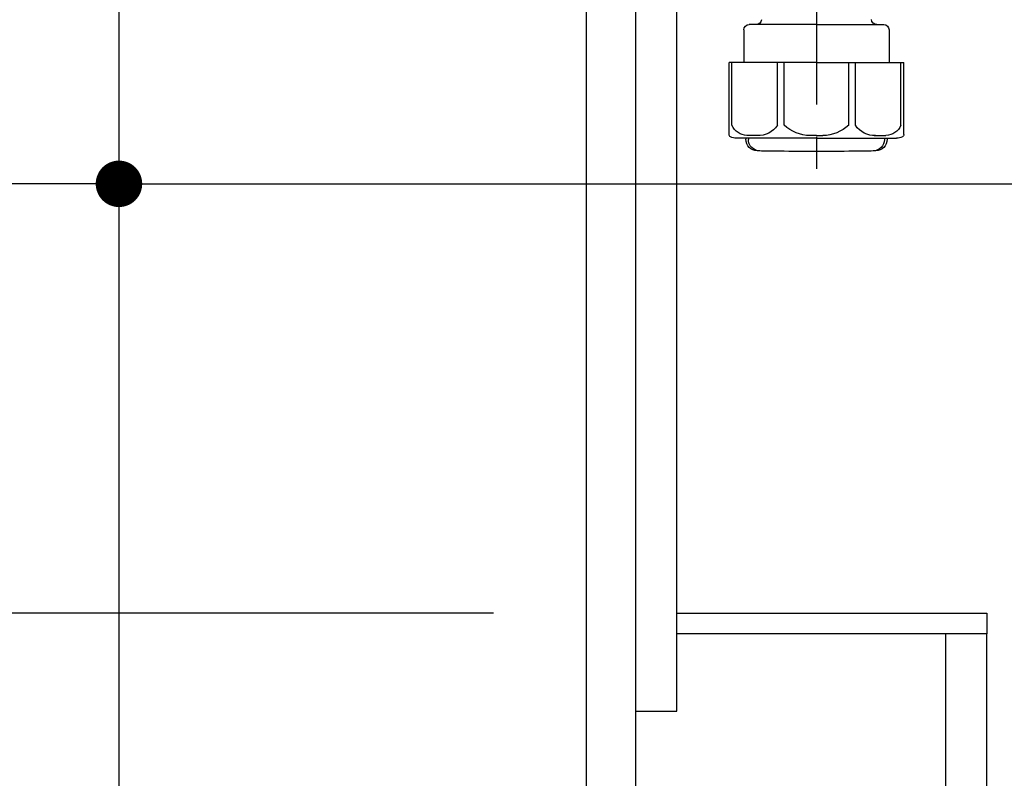
# Model space of a CAD drawing. Extents: x 0 to 26473, y -22053 to -13183.
# Drawn here: x 24633 to 25014, y -19749 to -19455 of the extents above; entities that cross this region are included whole.
import ezdxf

# ---------------------------------------------------------------- set-up
doc = ezdxf.new("R2010")
doc.units = 0
doc.header["$LTSCALE"] = 50
doc.header["$MEASUREMENT"] = 0
doc.linetypes.add('CENTER', pattern=[2, 1.25, -0.25, 0.25, -0.25])
doc.layers.get('0').update_dxf_attribs({"linetype": 'CONTINUOUS'})
doc.layers.get('DEFPOINTS').update_dxf_attribs({"color": 146, "linetype": 'CONTINUOUS'})
for name, color, linetype in [('120-キャビネット（外）', 7, 'CONTINUOUS'), ('122-扉', 6, 'CONTINUOUS'), ('150-機器', 8, 'CONTINUOUS'), ('166-寸法B', 11, 'CONTINUOUS')]:
    doc.layers.add(name, color=color, linetype=linetype)
doc.styles.add('KH001', font='msgothic.ttc')
doc.dimstyles.new('KH1xx030', dxfattribs={"dimscale": 30, "dimtxt": 2, "dimasz": 0.6, "dimexe": 0.3, "dimexo": 1.2, "dimgap": 0.5, "dimtad": 3, "dimdec": 1, "dimdsep": 46, "dimlunit": 6, "dimtxsty": 'KH001', "dimblk": 'DOT', "dimcen": 1, "dimdle": 1, "dimclrd": 256, "dimclre": 256, "dimclrt": 256, "dimadec": 0, "dimazin": 0, "dimtfac": 1, "dimtdec": 1, "dimtix": 1, "dimtmove": 2, "dimatfit": 3, "dimldrblk": 'CLOSEDBLANK', "dimfxl": 1, "dimtolj": 1, "dimtzin": 0, "dimlwd": -1, "dimlwe": -1, "dimarcsym": 0})

# ---------------------------------------------------------------- blocks, each defined once
blk = doc.blocks.new('排水ﾄﾗｯﾌﾟ')
at = {"layer": '150-機器', "color": 13, "linetype": 'CENTER'}
blk.add_line((290, -102.85), (290, -290.21), dxfattribs=at)
at = {"layer": '150-機器'}
for p, q in [((290, -234.35), (263.9, -234.35)), ((290, -234.35), (316.1, -234.35)), ((261.9, -236.35), (261.9, -249.06)), ((318.1, -236.35), (318.1, -249.06)), ((290, -249.06), (256.2, -249.06)), ((256.2, -276.93), (256.2, -249.06)), ((290, -249.06), (323.8, -249.06)), ((323.8, -276.93), (323.8, -249.06)), ((290, -278.36), (259, -278.36)), ((262.65, -278.36), (262.65, -278.77)), ((263.65, -278.36), (263.65, -278.8)), ((290, -278.36), (321, -278.36)), ((316.35, -278.36), (316.35, -278.8)), ((317.35, -278.36), (317.35, -278.77)), ((281, -283.45), (299, -283.45))]:
    blk.add_line(p, q, dxfattribs=at)
at = {"layer": '150-機器', "color": 13, "ltscale": 0.1}
for p, q in [((257.28, -273.36), (257.28, -249.06)), ((274.92, -273.36), (274.92, -249.06)), ((277.53, -273.36), (277.53, -249.06)), ((302.47, -273.36), (302.47, -249.06)), ((305.08, -273.36), (305.08, -249.06)), ((322.72, -273.36), (322.72, -249.06)), ((267.63, -277.36), (263.1, -277.36)), ((290, -277.36), (287.5, -277.36)), ((290, -277.36), (292.5, -277.36)), ((312.37, -277.36), (316.9, -277.36))]:
    blk.add_line(p, q, dxfattribs=at)
at = {"layer": '150-機器'}
for centre, radius, start, end in [((266.68, -232.35), 2, 270, 359.0418), ((263.9, -236.35), 2, 90, 180), ((313.32, -232.35), 2, 185.6763, 270), ((316.1, -236.35), 2, 0, 90), ((257.2, -276.93), 1, 180, 243.2563), ((259, -273.36), 5, 243.2563, 270), ((321, -273.36), 5, 270, 296.7437), ((322.8, -276.93), 1, 296.7437, 360), ((267.15, -278.77), 4.5, 180, 268.5748), ((268.15, -278.8), 4.5, 180, 268.6777), ((311.85, -278.8), 4.5, 271.3223, 0), ((312.85, -278.77), 4.5, 271.4252, 0), ((281, 277.91), 561.35, 268.5748, 270), ((299, 277.91), 561.35, 270, 271.4252)]:
    blk.add_arc(centre, radius, start, end, dxfattribs=at)
at = {"layer": '150-機器', "color": 13, "ltscale": 0.1}
for centre, radius, start, end in [((263.56, -270.45), 6.92, 204.8352, 266.1563), ((267.36, -268.23), 9.13, 268.3376, 325.848), ((287.98, -261.73), 15.64, 228.0486, 268.2381), ((292.02, -261.73), 15.64, 271.7619, 311.9514), ((312.64, -268.23), 9.13, 214.152, 271.6624), ((316.44, -270.45), 6.92, 273.8437, 335.1648)]:
    blk.add_arc(centre, radius, start, end, dxfattribs=at)
blk = doc.blocks.new('_Dot')
at = {"color": 0, "linetype": 'ByBlock', "lineweight": -2}
blk.add_line((-0.5, 0), (-1, 0), dxfattribs=at)
at = {"color": 0, "linetype": 'ByBlock', "const_width": 0.5}
blk.add_lwpolyline([(-0.25, 0, 1), (0.25, 0, 1)], format="xyb", close=True, dxfattribs=at)
blk = doc.blocks.new('*D62')
at = {"layer": '166-寸法B', "transparency": 16777216}
for p, q in [((24295.07, -19344.88), (24295.07, -19684.51)), ((24816.51, -19684.51), (24286.07, -19684.51)), ((24295.07, -19854.51), (24295.07, -19702.51)), ((24835.51, -19872.51), (24286.07, -19872.51))]:
    blk.add_line(p, q, dxfattribs=at)
at = {"layer": 'DEFPOINTS', "color": 0, "transparency": 16777216}
for p in [(24295.07, -19684.51), (24852.51, -19684.51), (24871.51, -19872.51)]:
    blk.add_point(p, dxfattribs=at)
at = {"layer": '166-寸法B', "transparency": 16777216, "xscale": 18, "yscale": 18, "zscale": 18}
for p, rotation in [((24295.07, -19684.51), 90), ((24295.07, -19872.51), 270)]:
    blk.add_blockref('_Dot', p, dxfattribs=dict(at, rotation=rotation))
at = {"layer": '166-寸法B', "transparency": 16777216, "insert": (24245.04, -19502.88), "char_height": 60, "attachment_point": 5, "rotation": 90, "style": 'KH001'}
blk.add_mtext('\\A1;188(238)', dxfattribs=at)
blk = doc.blocks.new('_ClosedBlank')
at = {"color": 0, "linetype": 'ByBlock', "lineweight": -2}
for p, q in [((-1, 0.167), (0, 0)), ((-1, 0.167), (-1, -0.167)), ((0, 0), (-1, -0.167))]:
    blk.add_line(p, q, dxfattribs=at)
blk = doc.blocks.new('*D214')
at = {"layer": '166-寸法B', "transparency": 16777216}
for p, q in [((24671.51, -19088.51), (24671.51, -19527.32)), ((25511.51, -19088.51), (25511.51, -19527.32)), ((24689.51, -19518.32), (25493.51, -19518.32))]:
    blk.add_line(p, q, dxfattribs=at)
at = {"layer": 'DEFPOINTS', "color": 0, "transparency": 16777216}
for p in [(24671.51, -19052.51), (25511.51, -19052.51), (25511.51, -19518.32)]:
    blk.add_point(p, dxfattribs=at)
at = {"layer": '166-寸法B', "transparency": 16777216, "xscale": 18, "yscale": 18, "zscale": 18, "rotation": 180}
blk.add_blockref('_Dot', (24671.51, -19518.32), dxfattribs=at)
at = {"layer": '166-寸法B', "transparency": 16777216, "xscale": 18, "yscale": 18, "zscale": 18}
blk.add_blockref('_Dot', (25511.51, -19518.32), dxfattribs=at)
at = {"layer": '166-寸法B', "transparency": 16777216, "insert": (25091.51, -19473.32), "char_height": 60, "attachment_point": 5, "style": 'KH001'}
blk.add_mtext('\\A1;840', dxfattribs=at)
blk = doc.blocks.new('*D215')
at = {"layer": '166-寸法B', "transparency": 16777216}
for p, q in [((24421.51, -19482.32), (24421.51, -19509.32)), ((24671.51, -19482.32), (24671.51, -19509.32)), ((24653.51, -19518.32), (24439.51, -19518.32))]:
    blk.add_line(p, q, dxfattribs=at)
at = {"layer": 'DEFPOINTS', "color": 0, "transparency": 16777216}
for p in [(24421.51, -19518.32), (24421.51, -19518.32), (24671.51, -19518.32)]:
    blk.add_point(p, dxfattribs=at)
at = {"layer": '166-寸法B', "transparency": 16777216, "xscale": 18, "yscale": 18, "zscale": 18, "rotation": 180}
blk.add_blockref('_Dot', (24421.51, -19518.32), dxfattribs=at)
at = {"layer": '166-寸法B', "transparency": 16777216, "xscale": 18, "yscale": 18, "zscale": 18}
blk.add_blockref('_Dot', (24671.51, -19518.32), dxfattribs=at)
at = {"layer": '166-寸法B', "transparency": 16777216, "insert": (24546.51, -19473.32), "char_height": 60, "attachment_point": 5, "style": 'KH001'}
blk.add_mtext('\\A1;250', dxfattribs=at)

msp = doc.modelspace()

# ---------------------------------------------------------------- linework, layer by layer
at = {"layer": '120-キャビネット（外）', "color": 6}
msp.add_lwpolyline([(25511.51, -19052.51), (24671.51, -19052.51), (24671.51, -19872.51), (25511.51, -19872.51)], close=True, dxfattribs=at)
at = {"layer": '122-扉', "color": 253}
for points in [[(24871.51, -19872.51), (24852.51, -19872.51), (24852.51, -19052.51), (24871.51, -19052.51)], [(24887.51, -19052.51), (24871.51, -19052.51), (24871.51, -19722.51), (24887.51, -19722.51)], [(25007.51, -19684.51), (25007.51, -19692.51), (24887.51, -19692.51), (24887.51, -19684.51)], [(25007.51, -19692.51), (24991.51, -19692.51), (24991.51, -19872.51), (25007.51, -19872.51)]]:
    msp.add_lwpolyline(points, close=True, dxfattribs=at)

# ---------------------------------------------------------------- block references
at = {"layer": '150-機器', "xscale": -1}
msp.add_blockref('排水ﾄﾗｯﾌﾟ', (25231.51, -19222.3), dxfattribs=at)

# ---------------------------------------------------------------- dimensions: what is measured, and where the dimension line sits
at = {"layer": '166-寸法B'}
for base, p1, p2, picture, middle in [((25511.51, -19518.32), (24671.51, -19052.51), (25511.51, -19052.51), '*D214', (25091.51, -19473.32)), ((24421.51, -19518.32), (24671.51, -19518.32), (24421.51, -19518.32), '*D215', (24546.51, -19473.32))]:
    dim = msp.add_linear_dim(base=base, p1=p1, p2=p2, angle=180, dimstyle='KH1xx030', dxfattribs=at)
    dim.commit()
    dim.dimension.update_dxf_attribs({"geometry": picture, "text_midpoint": middle})
dim = msp.add_linear_dim(base=(24295.07, -19684.51), p1=(24871.51, -19872.51), p2=(24852.51, -19684.51), angle=90, dimstyle='KH1xx030', override={"dimpost": '(238)', "dimtmove": 1}, dxfattribs=at)
dim.commit()
dim.dimension.update_dxf_attribs({"geometry": '*D62', "text_midpoint": (24247.87, -19502.88), "dimtype": 128})

doc.saveas('drawing.dxf')
